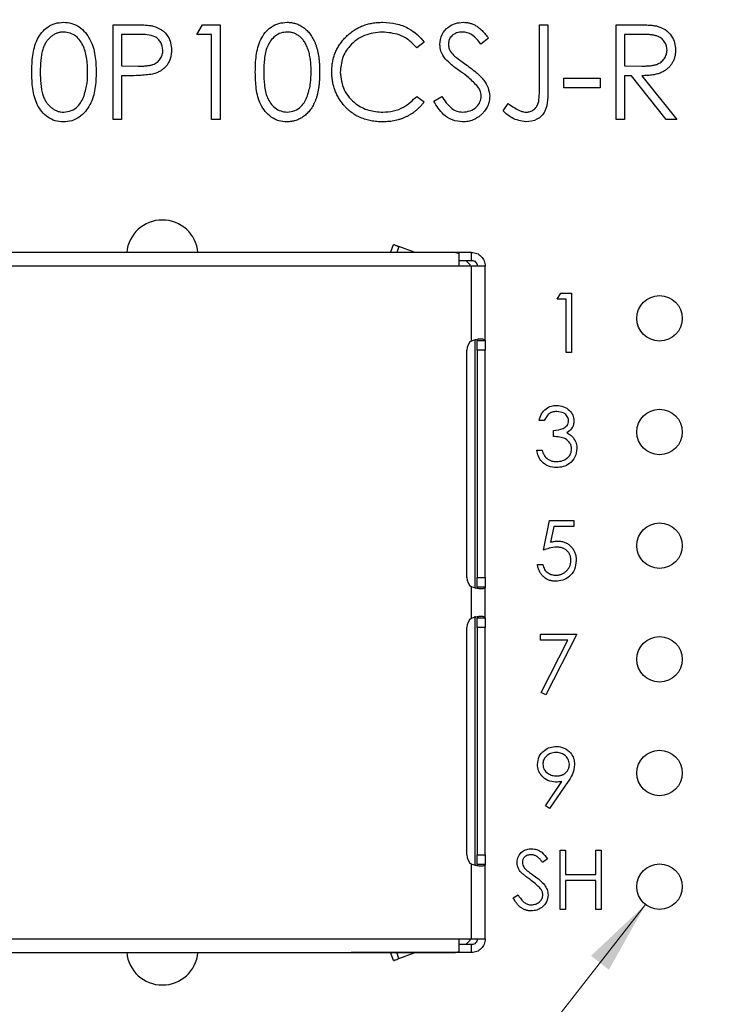
# Model space of a CAD drawing. Units: inches. Extents: x 0.1 to 16.9, y 0.1 to 10.9.
# Drawn here: x 8.7 to 9.9, y 6.8 to 8.5 of the extents above; entities that cross this region are included whole.
import ezdxf

# ---------------------------------------------------------------- set-up
doc = ezdxf.new("R2010")
doc.units = ezdxf.units.IN
doc.header["$MEASUREMENT"] = 0
doc.styles.add('SLDTEXTSTYLE0', font='TXT', dxfattribs={"width": 0.75})
doc.dimstyles.new('SLDDIMSTYLE0', dxfattribs={"dimtxt": 0.125, "dimasz": 0.13, "dimexe": 0, "dimexo": 0.0625, "dimgap": 0.03125, "dimtad": 0, "dimtih": 1, "dimtoh": 1, "dimlfac": 0.5, "dimrnd": 1e-09, "dimzin": 12, "dimdsep": 46, "dimtxsty": 'SLDTEXTSTYLE0', "dimsah": 1, "dimcen": 0.09, "dimadec": 0, "dimazin": 3, "dimtfac": 1, "dimtofl": 0, "dimtmove": 0, "dimatfit": 3, "dimfxl": 0, "dimfrac": 2, "dimtolj": 1, "dimtzin": 12, "dimarcsym": 0})
doc.dimstyles.new('SLDDIMSTYLE3', dxfattribs={"dimtxt": 0.125, "dimasz": 0.13, "dimexe": 0, "dimexo": 0.0625, "dimgap": 0.03125, "dimtad": 0, "dimtih": 1, "dimtoh": 1, "dimlfac": 0.5, "dimrnd": 1e-09, "dimzin": 12, "dimdsep": 46, "dimtxsty": 'SLDTEXTSTYLE0', "dimsah": 1, "dimcen": 0, "dimadec": 0, "dimazin": 3, "dimtfac": 1, "dimtofl": 0, "dimtmove": 0, "dimatfit": 3, "dimfxl": 0, "dimfrac": 2, "dimtolj": 1, "dimtzin": 12, "dimarcsym": 0})

# ---------------------------------------------------------------- blocks, each defined once
blk = doc.blocks.new('_D_6')
at = {"color": 7, "linetype": 'Continuous', "lineweight": 18}
for p, q in [((7.8244, 8.1445), (7.8244, 10.0783)), ((13.357, 9.2525), (13.357, 10.0783)), ((7.8244, 9.9533), (10.5159, 9.9533)), ((13.357, 9.9533), (10.8391, 9.9533))]:
    blk.add_line(p, q, dxfattribs=at)
for points in [[(7.8244, 9.9533), (7.9544, 9.9333), (7.9544, 9.9733)], [(13.357, 9.9533), (13.227, 9.9733), (13.227, 9.9333)]]:
    blk.add_solid(points, dxfattribs=at)
at = {"color": 7, "linetype": 'Continuous', "lineweight": 18, "insert": (10.5159, 10.0152), "char_height": 0.125, "attachment_point": 1, "style": 'SLDTEXTSTYLE0'}
blk.add_mtext('2.77', dxfattribs=at)
blk = doc.blocks.new('_D_7')
at = {"color": 7, "linetype": 'Continuous', "lineweight": 18}
for p, q in [((9.7623, 6.971), (8.6435, 5.5408)), ((8.6435, 5.5408), (8.3935, 5.5408))]:
    blk.add_line(p, q, dxfattribs=at)
blk.add_solid([(9.7623, 6.971), (9.6665, 6.8809), (9.698, 6.8563)], dxfattribs=at)
at = {"color": 7, "linetype": 'Continuous', "lineweight": 18, "char_height": 0.125, "attachment_point": 1, "style": 'SLDTEXTSTYLE0'}
for s, insert in [('%%c', (7.433, 5.6014)), ('.04', (7.6215, 5.6033)), ('INSIDE', (7.8992, 5.6033))]:
    blk.add_mtext(s, dxfattribs=dict(at, insert=insert))

msp = doc.modelspace()

# ---------------------------------------------------------------- linework, layer by layer
at = {"color": 7, "linetype": 'Continuous', "lineweight": 25}
for p, q in [((8.8259, 8.5192), (8.8585, 8.5192)), ((8.8259, 8.3525), (8.8259, 8.5192)), ((8.9733, 8.5021), (8.9831, 8.5192)), ((8.9831, 8.5192), (9.0139, 8.5192)), ((9.0139, 8.5192), (9.0139, 8.3525)), ((9.5759, 8.5192), (9.5908, 8.5192)), ((9.5759, 8.4083), (9.5759, 8.5192)), ((9.5908, 8.5192), (9.5908, 8.4066)), ((9.7105, 8.5192), (9.7438, 8.5192)), ((9.7105, 8.3525), (9.7105, 8.5192)), ((8.8713, 8.5021), (8.8408, 8.5021)), ((8.8408, 8.5021), (8.8408, 8.4465)), ((8.9989, 8.5021), (8.9733, 8.5021)), ((8.9989, 8.3525), (8.9989, 8.5021)), ((9.4861, 8.4952), (9.4726, 8.485)), ((9.7567, 8.5021), (9.7254, 8.5021)), ((9.7254, 8.5021), (9.7254, 8.4465)), ((9.3729, 8.4886), (9.3598, 8.4786)), ((8.8408, 8.4465), (8.87, 8.4462)), ((9.7254, 8.4465), (9.7559, 8.4463)), ((8.8527, 8.4294), (8.8408, 8.4294)), ((8.8408, 8.4294), (8.8408, 8.3525)), ((9.6186, 8.4081), (9.6186, 8.4252)), ((9.6186, 8.4252), (9.6827, 8.4252)), ((9.6827, 8.4252), (9.6827, 8.4081)), ((9.7376, 8.4294), (9.7254, 8.4294)), ((9.7254, 8.4294), (9.7254, 8.3525)), ((9.7988, 8.3525), (9.7376, 8.4294)), ((9.7561, 8.4294), (9.8173, 8.3525)), ((9.6827, 8.4081), (9.6186, 8.4081)), ((9.3598, 8.3931), (9.3729, 8.3832)), ((9.39, 8.3847), (9.404, 8.3931)), ((9.5118, 8.3675), (9.5206, 8.3803)), ((8.8408, 8.3525), (8.8259, 8.3525)), ((9.0139, 8.3525), (8.9989, 8.3525)), ((9.7254, 8.3525), (9.7105, 8.3525)), ((9.8173, 8.3525), (9.7988, 8.3525)), ((9.3144, 8.1194), (9.3193, 8.1325)), ((9.3286, 8.129), (9.3247, 8.1185)), ((9.3571, 8.1185), (9.3286, 8.129)), ((9.4281, 8.1185), (8.4584, 8.1185)), ((9.1803, 8.1185), (8.6402, 8.1185)), ((9.4564, 8.1185), (9.2444, 8.1185)), ((9.4281, 8.1185), (9.4344, 8.1163)), ((9.4344, 8.0945), (9.4344, 8.1163)), ((9.4564, 8.1045), (9.4564, 8.1185)), ((9.4344, 8.0945), (8.4584, 8.0945)), ((9.4344, 8.1045), (9.4564, 8.1045)), ((9.4564, 8.0945), (9.4344, 8.0945)), ((9.4534, 8.0975), (9.4464, 8.1045)), ((9.4534, 8.0975), (9.4534, 8.0945)), ((9.4564, 7.963), (9.4564, 8.0945)), ((9.4804, 8.0945), (9.4564, 8.0945)), ((9.4804, 7.963), (9.4804, 8.0945)), ((9.607, 8.036), (9.6131, 8.0467)), ((9.6131, 8.0467), (9.6324, 8.0467)), ((9.6324, 8.0467), (9.6324, 7.9425)), ((9.623, 8.036), (9.607, 8.036)), ((9.623, 7.9425), (9.623, 8.036)), ((9.4624, 7.5282), (9.4624, 7.9649)), ((9.4804, 7.963), (9.4664, 7.963)), ((9.4478, 7.5465), (9.4478, 7.9465)), ((9.4804, 7.9465), (9.4664, 7.9465)), ((9.4664, 7.9465), (9.4664, 7.5465)), ((9.4804, 7.5465), (9.4804, 7.9465)), ((9.6324, 7.9425), (9.623, 7.9425)), ((9.5843, 7.8226), (9.575, 7.8226)), ((9.6004, 7.7946), (9.6004, 7.8053)), ((9.571, 7.7705), (9.5803, 7.7705)), ((9.583, 7.5946), (9.5937, 7.6467)), ((9.5937, 7.6467), (9.6364, 7.6467)), ((9.6364, 7.6467), (9.6364, 7.636)), ((9.601, 7.636), (9.5954, 7.6086)), ((9.6364, 7.636), (9.601, 7.636)), ((9.5723, 7.5692), (9.5817, 7.5692)), ((9.4664, 7.5465), (9.4804, 7.5465)), ((9.4564, 7.475), (9.4564, 7.53)), ((9.4664, 7.53), (9.4804, 7.53)), ((9.4804, 7.475), (9.4804, 7.53)), ((9.4624, 7.0402), (9.4624, 7.4783)), ((9.4804, 7.475), (9.4664, 7.475)), ((9.4478, 7.0585), (9.4478, 7.4585)), ((9.4804, 7.4585), (9.4664, 7.4585)), ((9.4664, 7.4585), (9.4664, 7.0585)), ((9.4804, 7.0585), (9.4804, 7.4585)), ((9.5777, 7.4467), (9.6418, 7.4467)), ((9.5777, 7.436), (9.5777, 7.4467)), ((9.6259, 7.436), (9.5777, 7.436)), ((9.5789, 7.3443), (9.6259, 7.436)), ((9.6418, 7.4467), (9.587, 7.3398)), ((9.587, 7.3398), (9.5789, 7.3443)), ((9.5862, 7.145), (9.6152, 7.1874)), ((9.6257, 7.1867), (9.5937, 7.1398)), ((9.5937, 7.1398), (9.5862, 7.145)), ((9.4664, 7.0585), (9.4804, 7.0585)), ((9.5897, 7.0517), (9.5813, 7.0453)), ((9.6124, 7.0667), (9.6218, 7.0667)), ((9.6124, 6.9625), (9.6124, 7.0667)), ((9.6218, 7.0667), (9.6218, 7.0239)), ((9.6752, 7.0239), (9.6752, 7.0667)), ((9.6752, 7.0667), (9.6846, 7.0667)), ((9.6846, 7.0667), (9.6846, 6.9625)), ((9.4564, 6.9105), (9.4564, 7.042)), ((9.4664, 7.042), (9.4804, 7.042)), ((9.4804, 6.9105), (9.4804, 7.042)), ((9.6218, 7.0239), (9.6752, 7.0239)), ((9.6752, 7.0133), (9.6218, 7.0133)), ((9.6218, 7.0133), (9.6218, 6.9625)), ((9.6752, 6.9625), (9.6752, 7.0133)), ((9.5296, 6.9826), (9.5384, 6.9879)), ((9.6218, 6.9625), (9.6124, 6.9625)), ((9.6846, 6.9625), (9.6752, 6.9625)), ((8.4584, 6.9105), (9.4344, 6.9105)), ((9.4344, 6.9105), (9.4564, 6.9105)), ((9.4564, 6.9005), (9.4344, 6.9005)), ((9.4464, 6.9005), (9.4534, 6.9075)), ((9.4534, 6.9105), (9.4534, 6.9075)), ((9.4564, 6.8865), (9.4564, 6.9005)), ((8.4584, 6.8865), (9.4281, 6.8865)), ((8.6402, 6.8865), (9.1803, 6.8865)), ((9.4564, 6.8865), (9.2444, 6.8865)), ((9.3193, 6.8725), (9.3144, 6.8856)), ((9.3286, 6.876), (9.3571, 6.8865)), ((9.4281, 6.8865), (9.4344, 6.8887))]:
    msp.add_line(p, q, dxfattribs=at)
at = {"color": 8, "linetype": 'Continuous', "lineweight": 25}
msp.add_line((9.3286, 6.876), (9.3247, 6.8865), dxfattribs=at)
at = {"color": 7, "linetype": 'Continuous', "lineweight": 25}
for centre in [(9.787, 8.0025), (9.787, 7.8025), (9.787, 7.6025), (9.787, 7.4025), (9.787, 7.2025), (9.787, 7.0025)]:
    msp.add_circle(centre, 0.04, dxfattribs=at)
for centre, radius, start, end in [((8.9124, 8.1125), 0.063, 5.4651, 174.5349), ((9.4678, 7.9465), 0.02, 124.59, 180), ((9.4678, 7.5465), 0.02, 180, 235.41), ((9.4678, 7.4585), 0.02, 124.59, 180), ((9.4678, 7.0585), 0.02, 180, 235.41), ((8.9124, 6.8925), 0.063, 185.465, 354.535)]:
    msp.add_arc(centre, radius, start, end, dxfattribs=at)
for points, knots in [([(8.6827, 8.4358), (8.6829, 8.4455), (8.6834, 8.4649), (8.6893, 8.4889), (8.6997, 8.5056), (8.7105, 8.5156), (8.7238, 8.5223), (8.7335, 8.523), (8.7384, 8.5234)], [0, 0, 0, 0, 0.250519, 0.500159, 0.625259, 0.750203, 0.875081, 1, 1, 1, 1]), ([(8.7384, 8.5234), (8.7433, 8.5231), (8.7531, 8.5223), (8.771, 8.5136), (8.787, 8.4938), (8.7951, 8.4652), (8.7957, 8.4456), (8.7959, 8.4358)], [0, 0, 0, 0, 0.125166, 0.250327, 0.498863, 0.749012, 1, 1, 1, 1]), ([(8.8585, 8.5192), (8.8608, 8.5192), (8.8651, 8.5192), (8.8713, 8.519), (8.8769, 8.5188), (8.8819, 8.5186), (8.8864, 8.5182), (8.8903, 8.5178), (8.8936, 8.5173), (8.8956, 8.5169), (8.8965, 8.5167)], [0, 0, 0, 0, 0.1769558, 0.3390551, 0.4863182, 0.6187809, 0.7356188, 0.8387425, 0.9264571, 0.9999668, 0.9999668, 0.9999668, 0.9999668]), ([(8.8965, 8.5167), (8.9016, 8.5148), (8.9117, 8.5112), (8.9222, 8.4999), (8.9277, 8.4871), (8.9282, 8.4787), (8.9284, 8.4745)], [0, 0, 0, 0, 0.279738, 0.559394, 0.779508, 1, 1, 1, 1]), ([(9.0759, 8.4358), (9.0761, 8.4455), (9.0765, 8.4649), (9.0825, 8.4889), (9.0928, 8.5056), (9.1037, 8.5156), (9.117, 8.5223), (9.1267, 8.523), (9.1316, 8.5234)], [0, 0, 0, 0, 0.2505198, 0.5001608, 0.6252611, 0.7502062, 0.8751205, 1, 1, 1, 1]), ([(9.1316, 8.5234), (9.1329, 8.5234), (9.1355, 8.5234), (9.1394, 8.5229), (9.1432, 8.5222), (9.1469, 8.5211), (9.1506, 8.5199), (9.1541, 8.5182), (9.1575, 8.5163), (9.1608, 8.5141), (9.164, 8.5116), (9.1671, 8.5088), (9.1699, 8.5058), (9.1726, 8.5024), (9.1751, 8.4987), (9.1774, 8.4948), (9.1795, 8.4905), (9.1816, 8.486), (9.1833, 8.4811), (9.1849, 8.4758), (9.1862, 8.4701), (9.1873, 8.464), (9.1881, 8.4575), (9.1887, 8.4506), (9.189, 8.4433), (9.1891, 8.4383), (9.1891, 8.4358)], [0, 0, 0, 0, 0.033788, 0.067194, 0.099862, 0.132567, 0.165151, 0.197913, 0.231319, 0.265083, 0.299255, 0.334399, 0.369943, 0.406284, 0.444064, 0.482998, 0.523354, 0.565537, 0.609613, 0.656391, 0.705885, 0.758325, 0.813832, 0.872795, 0.934722, 1, 1, 1, 1]), ([(9.2105, 8.4368), (9.2105, 8.4398), (9.2107, 8.4457), (9.2119, 8.4544), (9.2139, 8.4626), (9.2167, 8.4706), (9.2203, 8.4781), (9.2248, 8.4853), (9.23, 8.4922), (9.236, 8.4985), (9.2425, 8.5044), (9.2495, 8.5095), (9.257, 8.5138), (9.2648, 8.5174), (9.2731, 8.5201), (9.2818, 8.522), (9.2908, 8.5232), (9.297, 8.5234), (9.3001, 8.5234)], [0, 0, 0, 0, 0.0645578, 0.1270135, 0.1879548, 0.2480139, 0.3077477, 0.3682345, 0.4294698, 0.4927434, 0.5562578, 0.6182168, 0.6796555, 0.7412455, 0.8034153, 0.8668155, 0.9323283, 0.9999878, 0.9999878, 0.9999878, 0.9999878]), ([(9.3001, 8.5234), (9.308, 8.523), (9.3236, 8.5221), (9.3442, 8.5141), (9.3611, 8.5028), (9.3689, 8.4933), (9.3729, 8.4886)], [0, 0, 0, 0, 0.280041, 0.559871, 0.77994, 1, 1, 1, 1]), ([(9.4006, 8.4845), (9.4014, 8.4905), (9.4028, 8.5023), (9.4142, 8.5151), (9.4278, 8.5223), (9.4371, 8.523), (9.4417, 8.5234)], [0, 0, 0, 0, 0.279565, 0.5588, 0.779345, 1, 1, 1, 1]), ([(9.4417, 8.5234), (9.4437, 8.5234), (9.4476, 8.5232), (9.4533, 8.5221), (9.4589, 8.5201), (9.4633, 8.5179), (9.4668, 8.5157), (9.4694, 8.5137), (9.4721, 8.5114), (9.4749, 8.5088), (9.4776, 8.5059), (9.4805, 8.5026), (9.4833, 8.4991), (9.4852, 8.4965), (9.4861, 8.4952)], [0.0000342, 0.0000342, 0.0000342, 0.0000342, 0.1072328, 0.2132518, 0.3188304, 0.4267935, 0.483646, 0.5436038, 0.6083076, 0.6771268, 0.7506856, 0.8287134, 0.9121903, 1, 1, 1, 1]), ([(9.7438, 8.5192), (9.7461, 8.5192), (9.7503, 8.5191), (9.7564, 8.5191), (9.762, 8.5188), (9.767, 8.5186), (9.7714, 8.5183), (9.7753, 8.5179), (9.7787, 8.5175), (9.7807, 8.5171), (9.7816, 8.5169)], [0.0000239, 0.0000239, 0.0000239, 0.0000239, 0.1762578, 0.3384344, 0.4848221, 0.6171576, 0.7346984, 0.8373852, 0.9263724, 0.9999479, 0.9999479, 0.9999479, 0.9999479]), ([(9.7816, 8.5169), (9.7868, 8.5152), (9.7973, 8.5117), (9.8083, 8.5005), (9.8143, 8.4875), (9.8149, 8.4789), (9.8152, 8.4746)], [0, 0, 0, 0, 0.2797939, 0.5594865, 0.779632, 1, 1, 1, 1]), ([(8.7389, 8.5063), (8.7371, 8.5063), (8.7334, 8.5061), (8.7279, 8.5047), (8.7227, 8.5023), (8.7186, 8.4997), (8.7154, 8.4972), (8.7131, 8.495), (8.711, 8.4927), (8.7091, 8.4901), (8.7073, 8.4873), (8.7056, 8.4843), (8.7041, 8.4811), (8.7027, 8.4776), (8.7015, 8.4738), (8.7005, 8.4696), (8.6996, 8.4651), (8.6989, 8.46), (8.6983, 8.4546), (8.698, 8.4487), (8.6977, 8.4424), (8.6977, 8.4381), (8.6977, 8.4358)], [0.0000231, 0.0000231, 0.0000231, 0.0000231, 0.0603866, 0.1208832, 0.1827546, 0.247811, 0.2812991, 0.3150876, 0.3497024, 0.3848566, 0.4209662, 0.4585112, 0.4971747, 0.537602, 0.580503, 0.6274675, 0.6783882, 0.7339832, 0.7937467, 0.8577137, 0.9266979, 1, 1, 1, 1]), ([(8.781, 8.4358), (8.7808, 8.4435), (8.7803, 8.4587), (8.7749, 8.4811), (8.7639, 8.4974), (8.7504, 8.5051), (8.7427, 8.5059), (8.7389, 8.5063)], [0, 0, 0, 0, 0.250907, 0.501298, 0.749619, 0.874885, 1, 1, 1, 1]), ([(8.9135, 8.4744), (8.9127, 8.4792), (8.9116, 8.4864), (8.9054, 8.4939), (8.8976, 8.4996), (8.8855, 8.5018), (8.8761, 8.502), (8.8713, 8.5021)], [0, 0, 0, 0, 0.248265, 0.373699, 0.499015, 0.748851, 1, 1, 1, 1]), ([(9.1321, 8.5063), (9.1283, 8.506), (9.1206, 8.5052), (9.1105, 8.4993), (9.1024, 8.4911), (9.095, 8.4776), (9.0913, 8.4587), (9.091, 8.4435), (9.0908, 8.4358)], [0, 0, 0, 0, 0.124882, 0.24992, 0.374741, 0.499791, 0.749504, 1, 1, 1, 1]), ([(9.1741, 8.4358), (9.1741, 8.4378), (9.1741, 8.4418), (9.1739, 8.4475), (9.1734, 8.4529), (9.1728, 8.4581), (9.172, 8.463), (9.1711, 8.4677), (9.1699, 8.472), (9.1686, 8.4761), (9.1671, 8.4799), (9.1655, 8.4834), (9.1638, 8.4867), (9.1619, 8.4897), (9.1599, 8.4925), (9.1577, 8.4949), (9.1555, 8.4972), (9.1523, 8.4997), (9.1481, 8.5023), (9.1429, 8.5047), (9.1375, 8.5061), (9.1339, 8.5063), (9.1321, 8.5063)], [0, 0, 0, 0, 0.0656812, 0.1284865, 0.1881751, 0.2451061, 0.2994484, 0.3508229, 0.3999417, 0.4466717, 0.4912545, 0.5333763, 0.5738528, 0.6125263, 0.6495971, 0.685532, 0.7201058, 0.7538377, 0.8189254, 0.8804935, 0.9403113, 0.9999899, 0.9999899, 0.9999899, 0.9999899]), ([(9.2992, 8.5063), (9.2886, 8.5051), (9.2673, 8.5027), (9.2425, 8.4846), (9.2277, 8.4608), (9.2262, 8.4441), (9.2254, 8.4357)], [0, 0, 0, 0, 0.279835, 0.559518, 0.779685, 1, 1, 1, 1]), ([(9.3598, 8.4786), (9.3554, 8.4833), (9.3466, 8.4927), (9.3259, 8.5038), (9.3093, 8.5054), (9.2992, 8.5063)], [0, 0, 0, 0, 0.280292, 0.560613, 1, 1, 1, 1]), ([(9.44, 8.5063), (9.4367, 8.5061), (9.4299, 8.5056), (9.4218, 8.5004), (9.4164, 8.4932), (9.4159, 8.4879), (9.4156, 8.4852)], [0, 0, 0, 0, 0.2802692, 0.5599752, 0.7799222, 1, 1, 1, 1]), ([(9.4726, 8.485), (9.4679, 8.491), (9.4613, 8.4994), (9.449, 8.5057), (9.443, 8.5061), (9.44, 8.5063)], [0, 0, 0, 0, 0.559798, 0.779906, 1, 1, 1, 1]), ([(9.8002, 8.4746), (9.8002, 8.476), (9.8, 8.4786), (9.7991, 8.4825), (9.7976, 8.4862), (9.7954, 8.4896), (9.7929, 8.4927), (9.7899, 8.4954), (9.7865, 8.4976), (9.7833, 8.499), (9.7805, 8.4999), (9.7781, 8.5005), (9.7753, 8.501), (9.7722, 8.5014), (9.7688, 8.5017), (9.765, 8.5019), (9.761, 8.5021), (9.7581, 8.5021), (9.7567, 8.5021)], [0, 0, 0, 0, 0.0688143, 0.1363648, 0.2040194, 0.2730637, 0.3429133, 0.4109654, 0.4791688, 0.549308, 0.5876516, 0.6306467, 0.6788788, 0.7319343, 0.7911114, 0.8552832, 0.9250859, 0.9999675, 0.9999675, 0.9999675, 0.9999675]), ([(8.87, 8.4462), (8.8714, 8.4462), (8.8742, 8.4462), (8.8781, 8.4463), (8.8818, 8.4466), (8.8852, 8.4469), (8.8883, 8.4473), (8.8911, 8.4478), (8.8936, 8.4485), (8.8965, 8.4493), (8.8997, 8.4509), (8.9033, 8.4531), (8.9063, 8.4559), (8.9088, 8.459), (8.9109, 8.4626), (8.9124, 8.4663), (8.9133, 8.4703), (8.9134, 8.473), (8.9135, 8.4744)], [0, 0, 0, 0, 0.072538, 0.140034, 0.202496, 0.260575, 0.313228, 0.361583, 0.404878, 0.444127, 0.5164, 0.586507, 0.655085, 0.724384, 0.793974, 0.861638, 0.930111, 1, 1, 1, 1]), ([(8.9284, 8.4745), (8.9284, 8.4731), (8.9284, 8.4704), (8.9279, 8.4665), (8.9273, 8.4627), (8.9263, 8.4592), (8.925, 8.4558), (8.9235, 8.4526), (8.9217, 8.4496), (8.9196, 8.4468), (8.9173, 8.4442), (8.9148, 8.4418), (8.912, 8.4396), (8.9091, 8.4376), (8.9059, 8.436), (8.9025, 8.4344), (8.8989, 8.4332), (8.8964, 8.4325), (8.8952, 8.4322)], [0, 0, 0, 0, 0.0701189, 0.1371924, 0.2020162, 0.2646314, 0.3261165, 0.3860103, 0.4458118, 0.5052977, 0.5646333, 0.6242826, 0.683902, 0.7439528, 0.8053877, 0.868388, 0.933084, 0.9999773, 0.9999773, 0.9999773, 0.9999773]), ([(9.41, 8.4592), (9.407, 8.4635), (9.4018, 8.4712), (9.401, 8.4805), (9.4006, 8.4845)], [0, 0, 0, 0, 0.559832, 1, 1, 1, 1]), ([(9.4156, 8.4852), (9.4158, 8.4829), (9.4162, 8.4783), (9.4198, 8.4706), (9.424, 8.4663), (9.4266, 8.4637)], [0, 0, 0, 0, 0.2799441, 0.5597838, 1, 1, 1, 1]), ([(9.7559, 8.4463), (9.7574, 8.4463), (9.7601, 8.4463), (9.7641, 8.4465), (9.7678, 8.4467), (9.7713, 8.447), (9.7744, 8.4474), (9.7773, 8.448), (9.7798, 8.4486), (9.7828, 8.4496), (9.7862, 8.4511), (9.7898, 8.4533), (9.7929, 8.4561), (9.7955, 8.4593), (9.7976, 8.4628), (9.7991, 8.4666), (9.8, 8.4705), (9.8002, 8.4733), (9.8002, 8.4746)], [0, 0, 0, 0, 0.071668, 0.138913, 0.201185, 0.259124, 0.312255, 0.360682, 0.405086, 0.445102, 0.518778, 0.589462, 0.658462, 0.727283, 0.796322, 0.863175, 0.930949, 1, 1, 1, 1]), ([(9.8152, 8.4746), (9.8151, 8.4724), (9.815, 8.468), (9.8137, 8.4618), (9.8116, 8.4559), (9.8087, 8.4505), (9.8051, 8.4456), (9.8007, 8.4412), (9.7955, 8.4376), (9.7908, 8.4351), (9.7865, 8.4335), (9.7831, 8.4324), (9.7793, 8.4316), (9.7752, 8.4308), (9.7708, 8.4302), (9.7662, 8.4298), (9.7612, 8.4295), (9.7578, 8.4294), (9.7561, 8.4294)], [0, 0, 0, 0, 0.0787802, 0.1537206, 0.2267135, 0.2991912, 0.37119, 0.4430064, 0.5166892, 0.5932172, 0.6338729, 0.6769891, 0.7228995, 0.7719586, 0.8242113, 0.8793787, 0.9379481, 0.999975, 0.999975, 0.999975, 0.999975]), ([(9.4373, 8.4365), (9.4318, 8.4403), (9.4221, 8.4472), (9.4137, 8.4555), (9.41, 8.4592)], [0, 0, 0, 0, 0.560339, 1, 1, 1, 1]), ([(9.4266, 8.4637), (9.4307, 8.4605), (9.438, 8.4548), (9.4456, 8.4495), (9.449, 8.4471)], [0, 0, 0, 0, 0.5598696, 1, 1, 1, 1]), ([(9.449, 8.4471), (9.4542, 8.4433), (9.4645, 8.4356), (9.4775, 8.423), (9.4864, 8.4085), (9.4876, 8.3984), (9.4882, 8.3933)], [0, 0, 0, 0, 0.280517, 0.560701, 0.780579, 1, 1, 1, 1]), ([(8.7384, 8.3482), (8.7336, 8.3486), (8.7238, 8.3494), (8.7061, 8.3582), (8.6905, 8.378), (8.6834, 8.4066), (8.6829, 8.4261), (8.6827, 8.4358)], [0, 0, 0, 0, 0.12517, 0.250362, 0.498781, 0.748953, 1, 1, 1, 1]), ([(8.6977, 8.4358), (8.6977, 8.4336), (8.6977, 8.4293), (8.698, 8.423), (8.6983, 8.4172), (8.6989, 8.4117), (8.6996, 8.4067), (8.7005, 8.4021), (8.7015, 8.3979), (8.7027, 8.3941), (8.7041, 8.3907), (8.7056, 8.3874), (8.7072, 8.3844), (8.709, 8.3816), (8.711, 8.3791), (8.7131, 8.3767), (8.7154, 8.3746), (8.7185, 8.372), (8.7227, 8.3693), (8.728, 8.367), (8.7334, 8.3656), (8.7371, 8.3654), (8.7389, 8.3653)], [0, 0, 0, 0, 0.0729511, 0.1415837, 0.2059265, 0.2653014, 0.3205972, 0.3718165, 0.4187898, 0.4616987, 0.5021336, 0.5408043, 0.5781805, 0.6142969, 0.6496782, 0.6842995, 0.718359, 0.7520809, 0.8176524, 0.8797221, 0.9399656, 0.9999772, 0.9999772, 0.9999772, 0.9999772]), ([(8.7959, 8.4358), (8.7957, 8.426), (8.7951, 8.4064), (8.787, 8.3778), (8.771, 8.3582), (8.7531, 8.3494), (8.7433, 8.3486), (8.7384, 8.3482)], [0, 0, 0, 0, 0.251005, 0.501135, 0.749617, 0.8748, 1, 1, 1, 1]), ([(8.7747, 8.3939), (8.7768, 8.4016), (8.7806, 8.4153), (8.7809, 8.4296), (8.781, 8.4358)], [0, 0, 0, 0, 0.55959, 1, 1, 1, 1]), ([(8.8952, 8.4322), (8.8873, 8.4312), (8.8732, 8.4294), (8.859, 8.4294), (8.8527, 8.4294)], [0, 0, 0, 0, 0.559742, 1, 1, 1, 1]), ([(9.1316, 8.3482), (9.1267, 8.3486), (9.117, 8.3494), (9.0993, 8.3582), (9.0837, 8.378), (9.0766, 8.4066), (9.0761, 8.4261), (9.0759, 8.4358)], [0, 0, 0, 0, 0.125174, 0.250334, 0.498761, 0.748942, 1, 1, 1, 1]), ([(9.0908, 8.4358), (9.091, 8.4282), (9.0913, 8.413), (9.0956, 8.3903), (9.1071, 8.3742), (9.1206, 8.3666), (9.1283, 8.3657), (9.1321, 8.3653)], [0, 0, 0, 0, 0.251087, 0.501377, 0.749602, 0.874871, 1, 1, 1, 1]), ([(9.1891, 8.4358), (9.1891, 8.4332), (9.189, 8.4283), (9.1887, 8.421), (9.1881, 8.4141), (9.1873, 8.4077), (9.1862, 8.4016), (9.1849, 8.396), (9.1835, 8.3907), (9.1817, 8.3858), (9.1797, 8.3813), (9.1775, 8.3771), (9.1752, 8.3731), (9.1727, 8.3694), (9.1701, 8.366), (9.1672, 8.363), (9.1642, 8.3602), (9.1609, 8.3576), (9.1576, 8.3555), (9.1542, 8.3535), (9.1506, 8.3519), (9.147, 8.3505), (9.1433, 8.3495), (9.1394, 8.3488), (9.1355, 8.3483), (9.1329, 8.3482), (9.1316, 8.3482)], [0, 0, 0, 0, 0.0650633, 0.1267732, 0.1855158, 0.2407647, 0.2929798, 0.3422504, 0.3889193, 0.4327757, 0.4746284, 0.5147747, 0.5536059, 0.5914264, 0.6280281, 0.6638036, 0.6989843, 0.7335915, 0.7676285, 0.8012083, 0.8342638, 0.8669807, 0.8997197, 0.9327019, 0.9661759, 1, 1, 1, 1]), ([(9.1678, 8.3939), (9.17, 8.4016), (9.1738, 8.4153), (9.174, 8.4296), (9.1741, 8.4358)], [0, 0, 0, 0, 0.559593, 1, 1, 1, 1]), ([(9.2316, 8.3774), (9.2299, 8.3794), (9.2266, 8.3836), (9.2223, 8.3903), (9.2186, 8.3972), (9.2156, 8.4045), (9.2133, 8.4122), (9.2117, 8.4201), (9.2107, 8.4283), (9.2105, 8.434), (9.2105, 8.4368)], [0, 0, 0, 0, 0.1243285, 0.247156, 0.3687797, 0.4907339, 0.6136138, 0.7389576, 0.8673106, 1, 1, 1, 1]), ([(9.2254, 8.4357), (9.2267, 8.4249), (9.2292, 8.4033), (9.2501, 8.3801), (9.2749, 8.3671), (9.2918, 8.3659), (9.3002, 8.3653)], [0, 0, 0, 0, 0.279419, 0.558904, 0.779275, 1, 1, 1, 1]), ([(9.4673, 8.4099), (9.4622, 8.4154), (9.453, 8.4252), (9.4421, 8.4331), (9.4373, 8.4365)], [0, 0, 0, 0, 0.559445, 1, 1, 1, 1]), ([(9.4733, 8.3936), (9.4729, 8.3969), (9.4722, 8.4028), (9.4688, 8.4078), (9.4673, 8.4099)], [0, 0, 0, 0, 0.558956, 1, 1, 1, 1]), ([(9.5908, 8.4066), (9.5907, 8.3999), (9.5905, 8.3866), (9.5878, 8.3695), (9.5798, 8.3585), (9.569, 8.3501), (9.5588, 8.349), (9.552, 8.3482)], [0, 0, 0, 0, 0.251095, 0.500768, 0.625999, 0.751291, 1, 1, 1, 1]), ([(9.5528, 8.3653), (9.5551, 8.3655), (9.5597, 8.366), (9.5659, 8.3694), (9.5708, 8.3744), (9.5748, 8.3829), (9.5756, 8.3945), (9.5758, 8.4037), (9.5759, 8.4083)], [0, 0, 0, 0, 0.124855, 0.249693, 0.374552, 0.499454, 0.749469, 1, 1, 1, 1]), ([(8.7389, 8.3653), (8.7435, 8.3659), (8.7526, 8.367), (8.7666, 8.3766), (8.7716, 8.3873), (8.7747, 8.3939)], [0, 0, 0, 0, 0.280254, 0.560822, 1, 1, 1, 1]), ([(9.1321, 8.3653), (9.1366, 8.3659), (9.1457, 8.367), (9.1598, 8.3766), (9.1648, 8.3873), (9.1678, 8.3939)], [0, 0, 0, 0, 0.280263, 0.560759, 1, 1, 1, 1]), ([(9.3002, 8.3653), (9.3066, 8.3657), (9.3192, 8.3665), (9.3408, 8.3747), (9.3526, 8.3861), (9.3598, 8.3931)], [0, 0, 0, 0, 0.280464, 0.560703, 1, 1, 1, 1]), ([(9.404, 8.3931), (9.409, 8.3855), (9.4159, 8.3749), (9.43, 8.3664), (9.4371, 8.3657), (9.4406, 8.3653)], [0, 0, 0, 0, 0.559298, 0.77979, 1, 1, 1, 1]), ([(9.4406, 8.3653), (9.4451, 8.3658), (9.4541, 8.3667), (9.465, 8.3734), (9.472, 8.383), (9.4729, 8.3901), (9.4733, 8.3936)], [0, 0, 0, 0, 0.280226, 0.560149, 0.780161, 1, 1, 1, 1]), ([(9.4882, 8.3933), (9.4882, 8.3918), (9.4882, 8.3889), (9.4874, 8.3845), (9.4864, 8.3803), (9.4848, 8.3763), (9.4829, 8.3723), (9.4805, 8.3686), (9.4776, 8.365), (9.4744, 8.3616), (9.4709, 8.3585), (9.4671, 8.3557), (9.4632, 8.3534), (9.459, 8.3515), (9.4547, 8.3501), (9.4502, 8.349), (9.4455, 8.3483), (9.4423, 8.3483), (9.4406, 8.3482)], [0, 0, 0, 0, 0.061484, 0.121775, 0.18092, 0.240256, 0.300114, 0.361146, 0.423501, 0.488669, 0.553954, 0.617581, 0.680238, 0.742187, 0.804663, 0.868259, 0.93302, 1, 1, 1, 1]), ([(9.3003, 8.3482), (9.2986, 8.3482), (9.295, 8.3483), (9.2898, 8.3487), (9.2847, 8.3492), (9.2797, 8.35), (9.2749, 8.351), (9.2703, 8.3523), (9.2658, 8.3538), (9.2614, 8.3555), (9.2571, 8.3574), (9.253, 8.3596), (9.2491, 8.362), (9.2453, 8.3646), (9.2416, 8.3674), (9.2381, 8.3705), (9.2348, 8.3738), (9.2327, 8.3762), (9.2316, 8.3774)], [0, 0, 0, 0, 0.069663, 0.13775, 0.203917, 0.26878, 0.332414, 0.394754, 0.45618, 0.516996, 0.577396, 0.637198, 0.696999, 0.756756, 0.816554, 0.876948, 0.938132, 1, 1, 1, 1]), ([(9.3729, 8.3832), (9.3718, 8.3818), (9.3697, 8.3791), (9.3663, 8.3753), (9.3627, 8.3717), (9.3589, 8.3684), (9.355, 8.3652), (9.3508, 8.3623), (9.3464, 8.3597), (9.3419, 8.3573), (9.3372, 8.3552), (9.3323, 8.3533), (9.3273, 8.3517), (9.3222, 8.3504), (9.3169, 8.3494), (9.3115, 8.3488), (9.306, 8.3483), (9.3022, 8.3483), (9.3003, 8.3482)], [0, 0, 0, 0, 0.061674, 0.123053, 0.183475, 0.243727, 0.304279, 0.364863, 0.425946, 0.487391, 0.54922, 0.611144, 0.673529, 0.736961, 0.800785, 0.866013, 0.932101, 1, 1, 1, 1]), ([(9.4406, 8.3482), (9.4345, 8.3488), (9.4221, 8.3501), (9.4031, 8.3626), (9.395, 8.3763), (9.39, 8.3847)], [0, 0, 0, 0, 0.2798684, 0.5596554, 1, 1, 1, 1]), ([(9.5206, 8.3803), (9.5244, 8.3777), (9.5312, 8.373), (9.5386, 8.3693), (9.5419, 8.3677)], [0, 0, 0, 0, 0.560099, 1, 1, 1, 1]), ([(9.552, 8.3482), (9.5434, 8.3497), (9.5282, 8.3524), (9.5168, 8.3629), (9.5118, 8.3675)], [0, 0, 0, 0, 0.557544, 1, 1, 1, 1]), ([(9.5419, 8.3677), (9.5438, 8.367), (9.5474, 8.3656), (9.5511, 8.3654), (9.5528, 8.3653)], [0, 0, 0, 0, 0.560052, 1, 1, 1, 1]), ([(9.3193, 8.1325), (9.3194, 8.1325), (9.3197, 8.1323), (9.3219, 8.1315), (9.3249, 8.1304), (9.3274, 8.1295), (9.3286, 8.129)], [0, 0, 0, 0, 0.255286, 0.500134, 0.746424, 1, 1, 1, 1]), ([(9.4564, 8.1185), (9.4595, 8.1181), (9.4658, 8.1174), (9.4738, 8.1119), (9.4793, 8.1039), (9.48, 8.0976), (9.4804, 8.0945)], [0, 0, 0, 0, 0.250009, 0.500008, 0.749973, 1, 1, 1, 1]), ([(9.4564, 8.1045), (9.4577, 8.1044), (9.4603, 8.1041), (9.4636, 8.1017), (9.4659, 8.0984), (9.4662, 8.0958), (9.4664, 8.0945)], [0, 0, 0, 0, 0.249913, 0.4998521, 0.7498954, 1, 1, 1, 1]), ([(9.4564, 7.963), (9.4586, 7.9638), (9.4633, 7.9654), (9.4701, 7.9665), (9.4756, 7.9666), (9.4793, 7.9657), (9.4803, 7.9642), (9.4804, 7.9631), (9.4804, 7.963)], [0, 0, 0, 0, 0.184232, 0.382751, 0.576994, 0.769333, 0.962833, 1, 1, 1, 1]), ([(9.4656, 7.9656), (9.4657, 7.9655), (9.4662, 7.9652), (9.4663, 7.9642), (9.4664, 7.9633), (9.4664, 7.963)], [0, 0, 0, 0, 0.128414, 0.687908, 1, 1, 1, 1]), ([(9.4664, 7.9465), (9.4664, 7.9481), (9.4664, 7.9513), (9.4664, 7.9559), (9.4664, 7.9599), (9.4664, 7.962), (9.4664, 7.963)], [0, 0, 0, 0, 0.250047, 0.499999, 0.750007, 1, 1, 1, 1]), ([(9.4804, 7.963), (9.4804, 7.962), (9.4804, 7.9599), (9.4804, 7.9559), (9.4804, 7.9513), (9.4804, 7.9481), (9.4804, 7.9465)], [0, 0, 0, 0, 0.249993, 0.500001, 0.749953, 1, 1, 1, 1]), ([(9.575, 7.8226), (9.5762, 7.8266), (9.5786, 7.8346), (9.5865, 7.8435), (9.5962, 7.8486), (9.6027, 7.8491), (9.606, 7.8493)], [0, 0, 0, 0, 0.280252, 0.559665, 0.779764, 1, 1, 1, 1]), ([(9.606, 7.8493), (9.6102, 7.8489), (9.6186, 7.848), (9.6287, 7.8413), (9.6351, 7.8322), (9.636, 7.8256), (9.6364, 7.8223)], [0, 0, 0, 0, 0.280046, 0.55985, 0.78011, 1, 1, 1, 1]), ([(9.6061, 7.8387), (9.6034, 7.8384), (9.598, 7.838), (9.5894, 7.8328), (9.5862, 7.8265), (9.5843, 7.8226)], [0, 0, 0, 0, 0.280616, 0.560328, 1, 1, 1, 1]), ([(9.6271, 7.8223), (9.6265, 7.825), (9.6255, 7.8305), (9.6175, 7.8373), (9.6104, 7.8381), (9.6061, 7.8387)], [0, 0, 0, 0, 0.27881, 0.559981, 1, 1, 1, 1]), ([(9.6004, 7.8053), (9.6062, 7.8058), (9.6151, 7.8066), (9.6237, 7.8127), (9.6266, 7.8179), (9.6269, 7.8209), (9.6271, 7.8223)], [0, 0, 0, 0, 0.4994841, 0.7490083, 0.8745391, 1, 1, 1, 1]), ([(9.6364, 7.8223), (9.6362, 7.8199), (9.6359, 7.8151), (9.6322, 7.8071), (9.6272, 7.8032), (9.6242, 7.8008)], [0, 0, 0, 0, 0.280466, 0.560791, 1, 1, 1, 1]), ([(9.6242, 7.8008), (9.6267, 7.7996), (9.631, 7.7973), (9.6341, 7.7936), (9.6355, 7.792)], [0, 0, 0, 0, 0.5598114, 1, 1, 1, 1]), ([(9.6324, 7.7726), (9.6323, 7.7744), (9.632, 7.778), (9.6287, 7.7846), (9.6219, 7.791), (9.6112, 7.7939), (9.604, 7.7943), (9.6004, 7.7946)], [0, 0, 0, 0, 0.125257, 0.250488, 0.499223, 0.748993, 1, 1, 1, 1]), ([(9.6355, 7.792), (9.6375, 7.7888), (9.6411, 7.7831), (9.6416, 7.7764), (9.6418, 7.7734)], [0, 0, 0, 0, 0.559464, 1, 1, 1, 1]), ([(9.6057, 7.7398), (9.6009, 7.7403), (9.5914, 7.7411), (9.5801, 7.7491), (9.5736, 7.7596), (9.5718, 7.7669), (9.571, 7.7705)], [0, 0, 0, 0, 0.279852, 0.558994, 0.779262, 1, 1, 1, 1]), ([(9.5803, 7.7705), (9.5813, 7.7675), (9.583, 7.7621), (9.5868, 7.758), (9.5885, 7.7562)], [0, 0, 0, 0, 0.560659, 1, 1, 1, 1]), ([(9.6418, 7.7734), (9.641, 7.7683), (9.6395, 7.7581), (9.6297, 7.7469), (9.6178, 7.7408), (9.6098, 7.7401), (9.6057, 7.7398)], [0, 0, 0, 0, 0.279305, 0.558869, 0.779306, 1, 1, 1, 1]), ([(9.6059, 7.7505), (9.6095, 7.7508), (9.6167, 7.7512), (9.6254, 7.7566), (9.6314, 7.7641), (9.6321, 7.7697), (9.6324, 7.7726)], [0, 0, 0, 0, 0.280558, 0.560157, 0.780274, 1, 1, 1, 1]), ([(9.5885, 7.7562), (9.5915, 7.7543), (9.5968, 7.7509), (9.6031, 7.7506), (9.6059, 7.7505)], [0, 0, 0, 0, 0.558558, 1, 1, 1, 1]), ([(9.5954, 7.6086), (9.5965, 7.6089), (9.5986, 7.6095), (9.6018, 7.6101), (9.6048, 7.6105), (9.6067, 7.6106), (9.6076, 7.6106)], [0.0000851, 0.0000851, 0.0000851, 0.0000851, 0.2750684, 0.5329015, 0.7739735, 1, 1, 1, 1]), ([(9.6076, 7.6106), (9.6088, 7.6106), (9.6111, 7.6105), (9.6144, 7.6101), (9.6176, 7.6093), (9.6207, 7.6083), (9.6235, 7.6069), (9.6262, 7.6053), (9.6288, 7.6033), (9.6312, 7.6011), (9.6334, 7.5986), (9.6352, 7.5959), (9.6369, 7.5931), (9.6382, 7.5901), (9.6392, 7.587), (9.6399, 7.5836), (9.6403, 7.5801), (9.6404, 7.5778), (9.6404, 7.5765)], [0, 0, 0, 0, 0.0658076, 0.1293943, 0.1908941, 0.2512811, 0.310815, 0.370371, 0.4307683, 0.4928813, 0.5551039, 0.6160671, 0.677256, 0.7382598, 0.8007621, 0.8647776, 0.9310453, 1, 1, 1, 1]), ([(9.6059, 7.5999), (9.6015, 7.5995), (9.5936, 7.5987), (9.5863, 7.5958), (9.583, 7.5946)], [0, 0, 0, 0, 0.559326, 1, 1, 1, 1]), ([(9.6311, 7.5769), (9.6311, 7.5778), (9.631, 7.5794), (9.6307, 7.5818), (9.6302, 7.5841), (9.6294, 7.5862), (9.6284, 7.5882), (9.6273, 7.5902), (9.6259, 7.5919), (9.6242, 7.5936), (9.6225, 7.5951), (9.6205, 7.5964), (9.6184, 7.5975), (9.6162, 7.5984), (9.6139, 7.5991), (9.6113, 7.5996), (9.6087, 7.5999), (9.6069, 7.5999), (9.6059, 7.5999)], [0, 0, 0, 0, 0.065351, 0.127916, 0.18836, 0.247216, 0.30563, 0.36377, 0.422661, 0.482687, 0.5433, 0.604118, 0.664965, 0.727413, 0.791468, 0.858055, 0.927037, 1, 1, 1, 1]), ([(9.6404, 7.5765), (9.6398, 7.5711), (9.6386, 7.5603), (9.6292, 7.5478), (9.6169, 7.5408), (9.6083, 7.5402), (9.6041, 7.5398)], [0, 0, 0, 0, 0.279864, 0.559287, 0.779428, 1, 1, 1, 1]), ([(9.6046, 7.5505), (9.6055, 7.5505), (9.6073, 7.5506), (9.6099, 7.551), (9.6124, 7.5515), (9.6147, 7.5524), (9.617, 7.5534), (9.6192, 7.5548), (9.6213, 7.5563), (9.6233, 7.558), (9.6251, 7.56), (9.6267, 7.562), (9.6281, 7.5642), (9.6292, 7.5665), (9.63, 7.569), (9.6306, 7.5715), (9.631, 7.5742), (9.631, 7.576), (9.6311, 7.5769)], [0.0000211, 0.0000211, 0.0000211, 0.0000211, 0.0642073, 0.1264247, 0.1876803, 0.2482164, 0.3083051, 0.369661, 0.4316986, 0.4959469, 0.559758, 0.6222954, 0.6839106, 0.7450924, 0.8067402, 0.8690866, 0.93329, 1, 1, 1, 1]), ([(9.6041, 7.5398), (9.6031, 7.5399), (9.601, 7.5399), (9.598, 7.5403), (9.5951, 7.5409), (9.5924, 7.5418), (9.5898, 7.543), (9.5873, 7.5444), (9.5849, 7.5461), (9.5827, 7.548), (9.5806, 7.5501), (9.5788, 7.5524), (9.5771, 7.5548), (9.5757, 7.5574), (9.5745, 7.5601), (9.5736, 7.563), (9.5728, 7.5661), (9.5725, 7.5682), (9.5723, 7.5692)], [0.0000209, 0.0000209, 0.0000209, 0.0000209, 0.0654211, 0.1287084, 0.1902361, 0.2507244, 0.3106372, 0.3707664, 0.4316147, 0.493523, 0.5558835, 0.6173424, 0.678668, 0.7407114, 0.8029854, 0.8668026, 0.9323472, 0.9999925, 0.9999925, 0.9999925, 0.9999925]), ([(9.5817, 7.5692), (9.5825, 7.5663), (9.5841, 7.5604), (9.5904, 7.5544), (9.5975, 7.5511), (9.6023, 7.5507), (9.6046, 7.5505)], [0, 0, 0, 0, 0.28005, 0.559131, 0.779499, 1, 1, 1, 1]), ([(9.4664, 7.53), (9.4664, 7.531), (9.4664, 7.5331), (9.4664, 7.5371), (9.4664, 7.5417), (9.4664, 7.5449), (9.4664, 7.5465)], [0, 0, 0, 0, 0.250008, 0.500032, 0.749999, 1, 1, 1, 1]), ([(9.4804, 7.5465), (9.4804, 7.5449), (9.4804, 7.5417), (9.4804, 7.5371), (9.4804, 7.5331), (9.4804, 7.531), (9.4804, 7.53)], [0, 0, 0, 0, 0.250001, 0.499968, 0.749992, 1, 1, 1, 1]), ([(9.4804, 7.53), (9.4802, 7.5292), (9.4799, 7.5276), (9.4766, 7.5265), (9.4714, 7.5264), (9.4648, 7.5273), (9.4596, 7.5288), (9.4568, 7.5299), (9.4564, 7.53)], [0, 0, 0, 0, 0.1842964, 0.3827707, 0.5770263, 0.7693266, 0.9628264, 1, 1, 1, 1]), ([(9.4664, 7.53), (9.4664, 7.5292), (9.4663, 7.5281), (9.4657, 7.5275), (9.4655, 7.5274)], [0, 0, 0, 0, 0.747899, 1, 1, 1, 1]), ([(9.4564, 7.475), (9.4586, 7.4758), (9.4633, 7.4774), (9.4701, 7.4785), (9.4756, 7.4786), (9.4793, 7.4777), (9.4803, 7.4762), (9.4804, 7.4751), (9.4804, 7.475)], [0, 0, 0, 0, 0.184232, 0.382751, 0.576994, 0.769333, 0.962833, 1, 1, 1, 1]), ([(9.4664, 7.4585), (9.4664, 7.4601), (9.4664, 7.4633), (9.4664, 7.4679), (9.4664, 7.4719), (9.4664, 7.474), (9.4664, 7.475)], [0, 0, 0, 0, 0.250001, 0.499968, 0.749992, 1, 1, 1, 1]), ([(9.4804, 7.475), (9.4804, 7.474), (9.4804, 7.4719), (9.4804, 7.4679), (9.4804, 7.4633), (9.4804, 7.4601), (9.4804, 7.4585)], [0, 0, 0, 0, 0.250008, 0.500032, 0.749999, 1, 1, 1, 1]), ([(9.5723, 7.2174), (9.5729, 7.2222), (9.574, 7.2319), (9.5832, 7.2423), (9.5942, 7.2483), (9.6017, 7.249), (9.6055, 7.2493)], [0, 0, 0, 0, 0.279507, 0.558803, 0.779387, 1, 1, 1, 1]), ([(9.6055, 7.2493), (9.6102, 7.2488), (9.6197, 7.2477), (9.6304, 7.2392), (9.6366, 7.2285), (9.6374, 7.221), (9.6377, 7.2173)], [0, 0, 0, 0, 0.279698, 0.559151, 0.779589, 1, 1, 1, 1]), ([(9.605, 7.2387), (9.6017, 7.2383), (9.5952, 7.2377), (9.5876, 7.2325), (9.5825, 7.2256), (9.5819, 7.2205), (9.5817, 7.218)], [0, 0, 0, 0, 0.280053, 0.560016, 0.780133, 1, 1, 1, 1]), ([(9.6284, 7.218), (9.6279, 7.2212), (9.6269, 7.2277), (9.6202, 7.2343), (9.6127, 7.2381), (9.6075, 7.2385), (9.605, 7.2387)], [0, 0, 0, 0, 0.278727, 0.558513, 0.779167, 1, 1, 1, 1]), ([(9.6042, 7.1866), (9.5996, 7.1871), (9.5903, 7.1881), (9.5798, 7.1963), (9.5733, 7.2065), (9.5726, 7.2138), (9.5723, 7.2174)], [0, 0, 0, 0, 0.27984, 0.559483, 0.779642, 1, 1, 1, 1]), ([(9.5817, 7.218), (9.5822, 7.2146), (9.5832, 7.208), (9.5904, 7.2015), (9.5981, 7.1978), (9.6033, 7.1974), (9.6059, 7.1973)], [0, 0, 0, 0, 0.278452, 0.558346, 0.77905, 1, 1, 1, 1]), ([(9.6059, 7.1973), (9.6068, 7.1973), (9.6084, 7.1973), (9.6107, 7.1976), (9.613, 7.1981), (9.6151, 7.1988), (9.6171, 7.1996), (9.6189, 7.2006), (9.6207, 7.2019), (9.6223, 7.2033), (9.6237, 7.2048), (9.625, 7.2065), (9.626, 7.2082), (9.6269, 7.21), (9.6276, 7.2119), (9.6281, 7.2138), (9.6283, 7.2159), (9.6284, 7.2173), (9.6284, 7.218)], [0, 0, 0, 0, 0.072713, 0.141547, 0.208363, 0.272462, 0.33539, 0.397711, 0.459383, 0.522098, 0.584315, 0.644392, 0.703345, 0.761509, 0.82003, 0.878517, 0.938265, 1, 1, 1, 1]), ([(9.6377, 7.2173), (9.6367, 7.2112), (9.6348, 7.2001), (9.6285, 7.1908), (9.6257, 7.1867)], [0, 0, 0, 0, 0.558175, 1, 1, 1, 1]), ([(9.6152, 7.1874), (9.6133, 7.1871), (9.6097, 7.1867), (9.606, 7.1866), (9.6042, 7.1866)], [0, 0, 0, 0, 0.5078576, 1, 1, 1, 1]), ([(9.5363, 7.045), (9.5368, 7.0487), (9.5377, 7.0561), (9.5448, 7.0642), (9.5533, 7.0686), (9.5591, 7.0691), (9.562, 7.0693)], [0, 0, 0, 0, 0.279561, 0.558808, 0.779362, 1, 1, 1, 1]), ([(9.562, 7.0693), (9.5652, 7.069), (9.5716, 7.0684), (9.5816, 7.0623), (9.5867, 7.0557), (9.5897, 7.0517)], [0, 0, 0, 0, 0.279775, 0.559527, 1, 1, 1, 1]), ([(9.4664, 7.042), (9.4664, 7.043), (9.4664, 7.0451), (9.4664, 7.0491), (9.4664, 7.0537), (9.4664, 7.0569), (9.4664, 7.0585)], [0, 0, 0, 0, 0.250008, 0.500032, 0.749999, 1, 1, 1, 1]), ([(9.4804, 7.0585), (9.4804, 7.0569), (9.4804, 7.0537), (9.4804, 7.0491), (9.4804, 7.0451), (9.4804, 7.043), (9.4804, 7.042)], [0, 0, 0, 0, 0.250001, 0.499968, 0.749992, 1, 1, 1, 1]), ([(9.5609, 7.0587), (9.5588, 7.0585), (9.5546, 7.0582), (9.5495, 7.0549), (9.5462, 7.0505), (9.5458, 7.0471), (9.5457, 7.0455)], [0, 0, 0, 0, 0.280217, 0.559966, 0.779914, 1, 1, 1, 1]), ([(9.5813, 7.0453), (9.5808, 7.046), (9.5798, 7.0472), (9.5783, 7.049), (9.5769, 7.0506), (9.5755, 7.052), (9.5742, 7.0533), (9.573, 7.0544), (9.5718, 7.0553), (9.5703, 7.0563), (9.5684, 7.0572), (9.566, 7.0581), (9.5635, 7.0586), (9.5618, 7.0586), (9.5609, 7.0587)], [0, 0, 0, 0, 0.098469, 0.189629, 0.274184, 0.352183, 0.423199, 0.488551, 0.548473, 0.60144, 0.701198, 0.799592, 0.898545, 1, 1, 1, 1]), ([(9.4804, 7.042), (9.4802, 7.0412), (9.4799, 7.0396), (9.4766, 7.0385), (9.4714, 7.0384), (9.4648, 7.0393), (9.4596, 7.0408), (9.4568, 7.0419), (9.4564, 7.042)], [0, 0, 0, 0, 0.184288, 0.382769, 0.577026, 0.769328, 0.962837, 1, 1, 1, 1]), ([(9.4664, 7.042), (9.4664, 7.0412), (9.4663, 7.0401), (9.4657, 7.0395), (9.4655, 7.0394)], [0, 0, 0, 0, 0.747899, 1, 1, 1, 1]), ([(9.5421, 7.0292), (9.5403, 7.0319), (9.537, 7.0367), (9.5365, 7.0425), (9.5363, 7.045)], [0, 0, 0, 0, 0.559869, 1, 1, 1, 1]), ([(9.5457, 7.0455), (9.5458, 7.044), (9.546, 7.0411), (9.5483, 7.0363), (9.5509, 7.0336), (9.5525, 7.032)], [0, 0, 0, 0, 0.279981, 0.559905, 1, 1, 1, 1]), ([(9.5592, 7.015), (9.5581, 7.0158), (9.556, 7.0173), (9.5531, 7.0195), (9.5505, 7.0215), (9.5482, 7.0234), (9.5462, 7.0251), (9.5445, 7.0266), (9.5432, 7.0279), (9.5425, 7.0288), (9.5421, 7.0292)], [0, 0, 0, 0, 0.181535, 0.347082, 0.495568, 0.628357, 0.74552, 0.845831, 0.930782, 1, 1, 1, 1]), ([(9.5525, 7.032), (9.5551, 7.03), (9.5597, 7.0265), (9.5644, 7.0231), (9.5665, 7.0216)], [0, 0, 0, 0, 0.5599504, 1, 1, 1, 1]), ([(9.5665, 7.0216), (9.5731, 7.0168), (9.5822, 7.0101), (9.5899, 6.9975), (9.5907, 6.9912), (9.5911, 6.988)], [0, 0, 0, 0, 0.56012, 0.7802683, 1, 1, 1, 1]), ([(9.578, 6.9984), (9.5748, 7.0018), (9.569, 7.008), (9.5622, 7.0129), (9.5592, 7.015)], [0, 0, 0, 0, 0.559495, 1, 1, 1, 1]), ([(9.5613, 6.9598), (9.5605, 6.9598), (9.559, 6.9599), (9.5567, 6.9601), (9.5544, 6.9605), (9.5522, 6.9611), (9.55, 6.9619), (9.548, 6.9627), (9.5459, 6.9638), (9.5439, 6.9651), (9.542, 6.9665), (9.5401, 6.9681), (9.5383, 6.97), (9.5365, 6.9721), (9.5347, 6.9744), (9.533, 6.9769), (9.5313, 6.9797), (9.5302, 6.9816), (9.5296, 6.9826)], [0, 0, 0, 0, 0.057208, 0.113696, 0.169178, 0.224159, 0.27872, 0.333794, 0.389241, 0.445822, 0.503704, 0.564294, 0.627975, 0.695038, 0.765373, 0.839611, 0.917538, 1, 1, 1, 1]), ([(9.5384, 6.9879), (9.5393, 6.9865), (9.5408, 6.9839), (9.5434, 6.9803), (9.5462, 6.9773), (9.549, 6.9748), (9.5519, 6.9729), (9.555, 6.9715), (9.5581, 6.9707), (9.5602, 6.9706), (9.5613, 6.9705)], [0, 0, 0, 0, 0.159004, 0.304646, 0.438547, 0.562322, 0.677433, 0.786897, 0.893611, 1, 1, 1, 1]), ([(9.5613, 6.9705), (9.5641, 6.9708), (9.5697, 6.9714), (9.5765, 6.9756), (9.5809, 6.9816), (9.5814, 6.986), (9.5817, 6.9882)], [0, 0, 0, 0, 0.280215, 0.560104, 0.780189, 1, 1, 1, 1]), ([(9.5911, 6.988), (9.5905, 6.9838), (9.5893, 6.9752), (9.581, 6.9662), (9.5714, 6.9606), (9.5647, 6.9601), (9.5613, 6.9598)], [0, 0, 0, 0, 0.279181, 0.559093, 0.779398, 1, 1, 1, 1]), ([(9.5817, 6.9882), (9.5815, 6.9902), (9.581, 6.994), (9.5789, 6.997), (9.578, 6.9984)], [0, 0, 0, 0, 0.559058, 1, 1, 1, 1]), ([(9.4344, 6.8887), (9.4344, 6.8899), (9.4344, 6.8921), (9.4344, 6.8974), (9.4344, 6.9037), (9.4344, 6.9082), (9.4344, 6.9105)], [0, 0, 0, 0, 0.249986, 0.500005, 0.749982, 1, 1, 1, 1]), ([(9.4564, 6.9105), (9.4595, 6.9105), (9.4658, 6.9105), (9.4738, 6.9105), (9.4793, 6.9105), (9.48, 6.9105), (9.4804, 6.9105)], [0, 0, 0, 0, 0.2500113, 0.5000124, 0.7499804, 1, 1, 1, 1]), ([(9.4664, 6.9105), (9.4662, 6.9092), (9.4659, 6.9066), (9.4636, 6.9033), (9.4603, 6.901), (9.4577, 6.9007), (9.4564, 6.9005)], [0, 0, 0, 0, 0.250084, 0.499939, 0.750108, 1, 1, 1, 1]), ([(9.4804, 6.9105), (9.48, 6.9074), (9.4793, 6.9011), (9.4738, 6.8931), (9.4658, 6.8876), (9.4595, 6.8869), (9.4564, 6.8865)], [0, 0, 0, 0, 0.250027, 0.499992, 0.749991, 1, 1, 1, 1]), ([(9.3193, 6.8725), (9.3194, 6.8726), (9.3197, 6.8726), (9.3219, 6.8735), (9.3249, 6.8746), (9.3274, 6.8755), (9.3286, 6.876)], [0, 0, 0, 0, 0.2532541, 0.5001278, 0.7485182, 1, 1, 1, 1])]:
    msp.add_open_spline(points, degree=3, knots=knots, dxfattribs=at)

# ---------------------------------------------------------------- dimensions: what is measured, and where the dimension line sits
at = {"color": 7, "linetype": 'Continuous', "lineweight": 18}
dim = msp.add_linear_dim(base=(7.8244, 9.9533), p1=(13.357, 9.2025), p2=(7.8244, 8.0945), dimstyle='SLDDIMSTYLE0', dxfattribs=at)
dim.commit()
dim.dimension.update_dxf_attribs({"geometry": '_D_6', "text_midpoint": (10.6775, 9.9533), "dimtype": 160})
dim = msp.add_diameter_dim_2p(p1=(9.8116, 7.034), p2=(9.7623, 6.971), text='<> INSIDE', dimstyle='SLDDIMSTYLE3', dxfattribs=at)
dim.commit()
dim.dimension.update_dxf_attribs({"geometry": '_D_7', "text_midpoint": (7.9132, 5.5408), "dimtype": 163})

doc.saveas('drawing.dxf')
